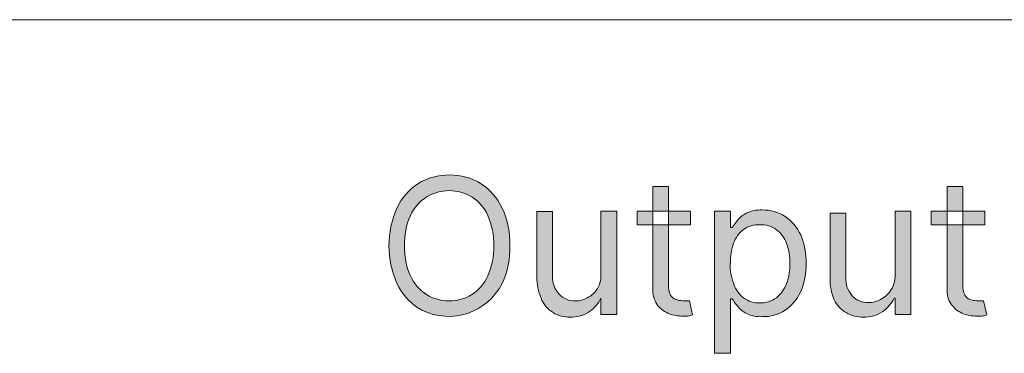
# Model space of a CAD drawing. Units: millimetres. Extents: x -51 to 380, y -59 to 244.
# Drawn here: x 76 to 92, y 83 to 88 of the extents above; entities that cross this region are included whole.
import ezdxf

# ---------------------------------------------------------------- set-up
doc = ezdxf.new("R2010")
doc.units = ezdxf.units.MM
doc.header["$MEASUREMENT"] = 0
doc.layers.add('Layer 1', color=7, linetype='Continuous', lineweight=0)

msp = doc.modelspace()

# ---------------------------------------------------------------- hatches: boundary and pattern name
at = {"layer": 'Layer 1', "transparency": 33554687}
h = msp.add_hatch(color=4, dxfattribs=at)
h.dxf.hatch_style = 2
edge = h.paths.add_edge_path()
edge.add_spline(control_points=[(83.539, 84.482), (83.544, 84.656), (83.511, 84.83), (83.44, 84.99), (83.382, 85.117), (83.289, 85.224), (83.172, 85.3), (82.938, 85.441), (82.646, 85.441), (82.413, 85.3), (82.295, 85.225), (82.2, 85.117), (82.141, 84.99), (82.071, 84.83), (82.037, 84.656), (82.043, 84.482), (82.037, 84.308), (82.071, 84.136), (82.141, 83.977), (82.2, 83.849), (82.295, 83.74), (82.413, 83.663), (82.646, 83.522), (82.938, 83.522), (83.172, 83.663), (83.289, 83.74), (83.382, 83.849), (83.44, 83.977), (83.511, 84.136), (83.544, 84.308), (83.539, 84.482)], knot_values=[0, 0, 0, 0, 1, 1, 1, 2, 2, 2, 3, 3, 3, 4, 4, 4, 5, 5, 5, 6, 6, 6, 7, 7, 7, 8, 8, 8, 9, 9, 9, 10, 10, 10, 10], degree=3, periodic=0)
edge = h.paths.add_edge_path()
edge.add_spline(control_points=[(83.81, 84.482), (83.816, 84.264), (83.771, 84.048), (83.68, 83.85), (83.431, 83.356), (82.829, 83.156), (82.335, 83.404), (82.312, 83.416), (82.29, 83.428), (82.268, 83.441), (82.115, 83.542), (81.993, 83.684), (81.916, 83.85), (81.737, 84.252), (81.737, 84.711), (81.916, 85.113), (81.993, 85.279), (82.115, 85.421), (82.268, 85.522), (82.594, 85.718), (83.001, 85.718), (83.327, 85.522), (83.48, 85.422), (83.603, 85.28), (83.68, 85.113), (83.771, 84.915), (83.816, 84.699), (83.81, 84.482)], knot_values=[0, 0, 0, 0, 1, 1, 1, 2, 2, 2, 3, 3, 3, 4, 4, 4, 5, 5, 5, 6, 6, 6, 7, 7, 7, 8, 8, 8, 9, 9, 9, 9], degree=3, periodic=0)
h = msp.add_hatch(color=4, dxfattribs=at)
h.dxf.hatch_style = 2
edge = h.paths.add_edge_path()
edge.add_spline(control_points=[(86.206, 85.473), (86.206, 85.473), (86.47, 85.473), (86.47, 85.473), (86.47, 85.473), (86.47, 83.822), (86.47, 83.822), (86.467, 83.765), (86.479, 83.707), (86.505, 83.656), (86.522, 83.621), (86.553, 83.594), (86.59, 83.582), (86.626, 83.568), (86.664, 83.561), (86.703, 83.561), (86.703, 83.561), (86.774, 83.561), (86.774, 83.561), (86.774, 83.561), (86.819, 83.561), (86.819, 83.561), (86.819, 83.561), (86.872, 83.321), (86.872, 83.321), (86.848, 83.313), (86.823, 83.308), (86.798, 83.303), (86.757, 83.297), (86.716, 83.297), (86.675, 83.303), (86.599, 83.304), (86.525, 83.321), (86.456, 83.353), (86.383, 83.384), (86.32, 83.435), (86.276, 83.501), (86.227, 83.575), (86.203, 83.663), (86.206, 83.751), (86.206, 83.751), (86.206, 85.473), (86.206, 85.473)], knot_values=[0, 0, 0, 0, 1, 1, 1, 2, 2, 2, 3, 3, 3, 4, 4, 4, 5, 5, 5, 6, 6, 6, 7, 7, 7, 8, 8, 8, 9, 9, 9, 10, 10, 10, 11, 11, 11, 12, 12, 12, 13, 13, 13, 14, 14, 14, 14], degree=3, periodic=0)
edge = h.paths.add_edge_path()
edge.add_spline(control_points=[(86.841, 85.06), (86.841, 85.06), (86.841, 84.834), (86.841, 84.834), (86.841, 84.834), (85.944, 84.834), (85.944, 84.834), (85.944, 84.834), (85.944, 85.06), (85.944, 85.06), (85.944, 85.06), (86.841, 85.06), (86.841, 85.06)], knot_values=[0, 0, 0, 0, 1, 1, 1, 2, 2, 2, 3, 3, 3, 4, 4, 4, 4], degree=3, periodic=0)
h = msp.add_hatch(color=4, dxfattribs=at)
h.dxf.hatch_style = 2
edge = h.paths.add_edge_path()
edge.add_spline(control_points=[(91.141, 85.473), (91.141, 85.473), (91.406, 85.473), (91.406, 85.473), (91.406, 85.473), (91.406, 83.822), (91.406, 83.822), (91.403, 83.765), (91.413, 83.708), (91.437, 83.656), (91.456, 83.621), (91.488, 83.595), (91.525, 83.582), (91.56, 83.568), (91.597, 83.561), (91.635, 83.561), (91.635, 83.561), (91.709, 83.561), (91.709, 83.561), (91.709, 83.561), (91.751, 83.561), (91.751, 83.561), (91.751, 83.561), (91.808, 83.321), (91.808, 83.321), (91.782, 83.313), (91.756, 83.307), (91.73, 83.303), (91.69, 83.297), (91.65, 83.297), (91.61, 83.303), (91.533, 83.304), (91.458, 83.321), (91.388, 83.353), (91.316, 83.385), (91.255, 83.436), (91.211, 83.501), (91.161, 83.574), (91.136, 83.662), (91.141, 83.751), (91.141, 83.751), (91.141, 85.473), (91.141, 85.473)], knot_values=[0, 0, 0, 0, 1, 1, 1, 2, 2, 2, 3, 3, 3, 4, 4, 4, 5, 5, 5, 6, 6, 6, 7, 7, 7, 8, 8, 8, 9, 9, 9, 10, 10, 10, 11, 11, 11, 12, 12, 12, 13, 13, 13, 14, 14, 14, 14], degree=3, periodic=0)
edge = h.paths.add_edge_path()
edge.add_spline(control_points=[(91.776, 85.06), (91.776, 85.06), (91.776, 84.834), (91.776, 84.834), (91.776, 84.834), (90.876, 84.834), (90.876, 84.834), (90.876, 84.834), (90.876, 85.06), (90.876, 85.06), (90.876, 85.06), (91.776, 85.06), (91.776, 85.06)], knot_values=[0, 0, 0, 0, 1, 1, 1, 2, 2, 2, 3, 3, 3, 4, 4, 4, 4], degree=3, periodic=0)
h = msp.add_hatch(color=4, dxfattribs=at)
h.dxf.hatch_style = 2
edge = h.paths.add_edge_path()
edge.add_spline(control_points=[(85.334, 84.037), (85.334, 84.037), (85.334, 85.06), (85.334, 85.06), (85.334, 85.06), (85.602, 85.06), (85.602, 85.06), (85.602, 85.06), (85.602, 83.328), (85.602, 83.328), (85.602, 83.328), (85.334, 83.328), (85.334, 83.328), (85.334, 83.328), (85.334, 83.603), (85.334, 83.603), (85.334, 83.603), (85.334, 83.603), (85.334, 83.603), (85.293, 83.513), (85.228, 83.435), (85.147, 83.377), (85.05, 83.314), (84.935, 83.282), (84.819, 83.286), (84.719, 83.284), (84.62, 83.309), (84.533, 83.36), (84.442, 83.417), (84.371, 83.502), (84.332, 83.603), (84.284, 83.714), (84.26, 83.835), (84.262, 83.956), (84.262, 83.956), (84.262, 85.057), (84.262, 85.057), (84.262, 85.057), (84.526, 85.057), (84.526, 85.057), (84.526, 85.057), (84.526, 83.974), (84.526, 83.974), (84.52, 83.862), (84.56, 83.753), (84.636, 83.67), (84.705, 83.595), (84.805, 83.554), (84.907, 83.557), (84.978, 83.558), (85.047, 83.576), (85.108, 83.61), (85.18, 83.644), (85.24, 83.698), (85.281, 83.765), (85.327, 83.848), (85.345, 83.943), (85.334, 84.037)], knot_values=[0, 0, 0, 0, 1, 1, 1, 2, 2, 2, 3, 3, 3, 4, 4, 4, 5, 5, 5, 6, 6, 6, 7, 7, 7, 8, 8, 8, 9, 9, 9, 10, 10, 10, 11, 11, 11, 12, 12, 12, 13, 13, 13, 14, 14, 14, 15, 15, 15, 16, 16, 16, 17, 17, 17, 18, 18, 18, 19, 19, 19, 19], degree=3, periodic=0)
h = msp.add_hatch(color=4, dxfattribs=at)
h.dxf.hatch_style = 2
edge = h.paths.add_edge_path()
edge.add_spline(control_points=[(87.504, 84.192), (87.501, 84.072), (87.522, 83.952), (87.564, 83.84), (87.595, 83.747), (87.653, 83.666), (87.73, 83.607), (87.808, 83.549), (87.904, 83.519), (88.001, 83.522), (88.101, 83.52), (88.199, 83.551), (88.28, 83.61), (88.356, 83.674), (88.415, 83.757), (88.449, 83.85), (88.489, 83.957), (88.508, 84.071), (88.506, 84.185), (88.508, 84.298), (88.489, 84.411), (88.449, 84.517), (88.418, 84.609), (88.36, 84.69), (88.283, 84.75), (88.201, 84.808), (88.102, 84.838), (88.001, 84.834), (87.903, 84.839), (87.806, 84.81), (87.726, 84.753), (87.651, 84.694), (87.594, 84.616), (87.56, 84.527), (87.524, 84.42), (87.506, 84.306), (87.507, 84.192), (87.507, 84.192), (87.504, 84.192), (87.504, 84.192)], knot_values=[0, 0, 0, 0, 1, 1, 1, 2, 2, 2, 3, 3, 3, 4, 4, 4, 5, 5, 5, 6, 6, 6, 7, 7, 7, 8, 8, 8, 9, 9, 9, 10, 10, 10, 11, 11, 11, 12, 12, 12, 13, 13, 13, 13], degree=3, periodic=0)
edge = h.paths.add_edge_path()
edge.add_spline(control_points=[(87.243, 82.679), (87.243, 82.679), (87.243, 85.06), (87.243, 85.06), (87.243, 85.06), (87.507, 85.06), (87.507, 85.06), (87.507, 85.06), (87.507, 84.785), (87.507, 84.785), (87.507, 84.785), (87.539, 84.785), (87.539, 84.785), (87.539, 84.785), (87.62, 84.901), (87.62, 84.901), (87.661, 84.953), (87.713, 84.995), (87.772, 85.025), (87.855, 85.067), (87.947, 85.086), (88.04, 85.081), (88.176, 85.085), (88.31, 85.046), (88.425, 84.972), (88.539, 84.895), (88.63, 84.788), (88.686, 84.662), (88.751, 84.513), (88.782, 84.351), (88.777, 84.189), (88.782, 84.025), (88.751, 83.863), (88.686, 83.713), (88.63, 83.586), (88.539, 83.479), (88.425, 83.402), (88.312, 83.328), (88.179, 83.289), (88.044, 83.293), (87.951, 83.289), (87.859, 83.307), (87.775, 83.346), (87.716, 83.378), (87.664, 83.422), (87.624, 83.476), (87.592, 83.512), (87.564, 83.551), (87.539, 83.593), (87.539, 83.593), (87.507, 83.593), (87.507, 83.593), (87.507, 83.593), (87.507, 82.679), (87.507, 82.679), (87.507, 82.679), (87.243, 82.679), (87.243, 82.679)], knot_values=[0, 0, 0, 0, 1, 1, 1, 2, 2, 2, 3, 3, 3, 4, 4, 4, 5, 5, 5, 6, 6, 6, 7, 7, 7, 8, 8, 8, 9, 9, 9, 10, 10, 10, 11, 11, 11, 12, 12, 12, 13, 13, 13, 14, 14, 14, 15, 15, 15, 16, 16, 16, 17, 17, 17, 18, 18, 18, 19, 19, 19, 19], degree=3, periodic=0)
h = msp.add_hatch(color=4, dxfattribs=at)
h.dxf.hatch_style = 2
edge = h.paths.add_edge_path()
edge.add_spline(control_points=[(90.27, 84.037), (90.27, 84.037), (90.27, 85.06), (90.27, 85.06), (90.27, 85.06), (90.534, 85.06), (90.534, 85.06), (90.534, 85.06), (90.534, 83.328), (90.534, 83.328), (90.534, 83.328), (90.27, 83.328), (90.27, 83.328), (90.27, 83.328), (90.27, 83.603), (90.27, 83.603), (90.27, 83.603), (90.252, 83.603), (90.252, 83.603), (90.208, 83.513), (90.142, 83.436), (90.061, 83.377), (89.965, 83.314), (89.852, 83.282), (89.737, 83.286), (89.636, 83.284), (89.536, 83.309), (89.448, 83.36), (89.361, 83.41), (89.292, 83.485), (89.25, 83.575), (89.2, 83.686), (89.176, 83.806), (89.179, 83.928), (89.179, 83.928), (89.179, 85.028), (89.179, 85.028), (89.179, 85.028), (89.444, 85.028), (89.444, 85.028), (89.444, 85.028), (89.444, 83.945), (89.444, 83.945), (89.439, 83.834), (89.477, 83.726), (89.55, 83.642), (89.62, 83.567), (89.719, 83.525), (89.822, 83.529), (89.893, 83.53), (89.963, 83.548), (90.026, 83.582), (90.097, 83.617), (90.157, 83.67), (90.199, 83.737), (90.255, 83.827), (90.28, 83.932), (90.27, 84.037)], knot_values=[0, 0, 0, 0, 1, 1, 1, 2, 2, 2, 3, 3, 3, 4, 4, 4, 5, 5, 5, 6, 6, 6, 7, 7, 7, 8, 8, 8, 9, 9, 9, 10, 10, 10, 11, 11, 11, 12, 12, 12, 13, 13, 13, 14, 14, 14, 15, 15, 15, 16, 16, 16, 17, 17, 17, 18, 18, 18, 19, 19, 19, 19], degree=3, periodic=0)

# ---------------------------------------------------------------- linework, layer by layer
at = {"layer": 'Layer 1', "color": 3, "lineweight": 18}
msp.add_line((69.59, 88.27), (105.591, 88.27), dxfattribs=at)
at = {"layer": 'Layer 1', "color": 4}
for points in [[(82.268, 85.522), (82.594, 85.718), (83.001, 85.718), (83.327, 85.522)], [(81.916, 85.113), (81.993, 85.279), (82.115, 85.421), (82.268, 85.522)], [(83.172, 85.3), (82.938, 85.441), (82.646, 85.441), (82.413, 85.3)], [(83.327, 85.522), (83.48, 85.422), (83.603, 85.28), (83.68, 85.113)], [(86.206, 85.473), (86.206, 85.473), (86.47, 85.473), (86.47, 85.473)], [(86.206, 83.751), (86.206, 83.751), (86.206, 85.473), (86.206, 85.473)], [(86.47, 85.473), (86.47, 85.473), (86.47, 83.822), (86.47, 83.822)], [(91.141, 85.473), (91.141, 85.473), (91.406, 85.473), (91.406, 85.473)], [(91.141, 83.751), (91.141, 83.751), (91.141, 85.473), (91.141, 85.473)], [(91.406, 85.473), (91.406, 85.473), (91.406, 83.822), (91.406, 83.822)], [(82.413, 85.3), (82.295, 85.225), (82.2, 85.117), (82.141, 84.99)], [(83.44, 84.99), (83.382, 85.117), (83.289, 85.224), (83.172, 85.3)], [(81.916, 83.85), (81.737, 84.252), (81.737, 84.711), (81.916, 85.113)], [(83.68, 85.113), (83.771, 84.915), (83.816, 84.699), (83.81, 84.482)], [(84.262, 83.956), (84.262, 83.956), (84.262, 85.057), (84.262, 85.057)], [(84.262, 85.057), (84.262, 85.057), (84.526, 85.057), (84.526, 85.057)], [(84.526, 85.057), (84.526, 85.057), (84.526, 83.974), (84.526, 83.974)], [(85.334, 84.037), (85.334, 84.037), (85.334, 85.06), (85.334, 85.06)], [(85.334, 85.06), (85.334, 85.06), (85.602, 85.06), (85.602, 85.06)], [(85.602, 85.06), (85.602, 85.06), (85.602, 83.328), (85.602, 83.328)], [(85.944, 84.834), (85.944, 84.834), (85.944, 85.06), (85.944, 85.06)], [(85.944, 85.06), (85.944, 85.06), (86.841, 85.06), (86.841, 85.06)], [(86.841, 85.06), (86.841, 85.06), (86.841, 84.834), (86.841, 84.834)], [(87.243, 82.679), (87.243, 82.679), (87.243, 85.06), (87.243, 85.06)], [(87.243, 85.06), (87.243, 85.06), (87.507, 85.06), (87.507, 85.06)], [(87.507, 85.06), (87.507, 85.06), (87.507, 84.785), (87.507, 84.785)], [(87.772, 85.025), (87.855, 85.067), (87.947, 85.086), (88.04, 85.081)], [(88.04, 85.081), (88.176, 85.085), (88.31, 85.046), (88.425, 84.972)], [(89.179, 83.928), (89.179, 83.928), (89.179, 85.028), (89.179, 85.028)], [(89.179, 85.028), (89.179, 85.028), (89.444, 85.028), (89.444, 85.028)], [(89.444, 85.028), (89.444, 85.028), (89.444, 83.945), (89.444, 83.945)], [(90.27, 84.037), (90.27, 84.037), (90.27, 85.06), (90.27, 85.06)], [(90.27, 85.06), (90.27, 85.06), (90.534, 85.06), (90.534, 85.06)], [(90.534, 85.06), (90.534, 85.06), (90.534, 83.328), (90.534, 83.328)], [(90.876, 84.834), (90.876, 84.834), (90.876, 85.06), (90.876, 85.06)], [(90.876, 85.06), (90.876, 85.06), (91.776, 85.06), (91.776, 85.06)], [(91.776, 85.06), (91.776, 85.06), (91.776, 84.834), (91.776, 84.834)], [(82.141, 84.99), (82.071, 84.83), (82.037, 84.656), (82.043, 84.482)], [(83.539, 84.482), (83.544, 84.656), (83.511, 84.83), (83.44, 84.99)], [(87.539, 84.785), (87.539, 84.785), (87.62, 84.901), (87.62, 84.901)], [(87.62, 84.901), (87.661, 84.953), (87.713, 84.995), (87.772, 85.025)], [(88.425, 84.972), (88.539, 84.895), (88.63, 84.788), (88.686, 84.662)], [(86.841, 84.834), (86.841, 84.834), (85.944, 84.834), (85.944, 84.834)], [(87.507, 84.785), (87.507, 84.785), (87.539, 84.785), (87.539, 84.785)], [(87.726, 84.753), (87.651, 84.694), (87.594, 84.616), (87.56, 84.527)], [(88.001, 84.834), (87.903, 84.839), (87.806, 84.81), (87.726, 84.753)], [(88.283, 84.75), (88.201, 84.808), (88.102, 84.838), (88.001, 84.834)], [(88.449, 84.517), (88.418, 84.609), (88.36, 84.69), (88.283, 84.75)], [(91.776, 84.834), (91.776, 84.834), (90.876, 84.834), (90.876, 84.834)], [(88.686, 84.662), (88.751, 84.513), (88.782, 84.351), (88.777, 84.189)], [(82.043, 84.482), (82.037, 84.308), (82.071, 84.136), (82.141, 83.977)], [(83.44, 83.977), (83.511, 84.136), (83.544, 84.308), (83.539, 84.482)], [(83.81, 84.482), (83.816, 84.264), (83.771, 84.048), (83.68, 83.85)], [(87.56, 84.527), (87.524, 84.42), (87.506, 84.306), (87.507, 84.192)], [(88.506, 84.185), (88.508, 84.298), (88.489, 84.411), (88.449, 84.517)], [(85.281, 83.765), (85.327, 83.848), (85.345, 83.943), (85.334, 84.037)], [(87.504, 84.192), (87.501, 84.072), (87.522, 83.952), (87.564, 83.84)], [(87.507, 84.192), (87.507, 84.192), (87.504, 84.192), (87.504, 84.192)], [(88.449, 83.85), (88.489, 83.957), (88.508, 84.071), (88.506, 84.185)], [(88.777, 84.189), (88.782, 84.025), (88.751, 83.863), (88.686, 83.713)], [(90.199, 83.737), (90.255, 83.827), (90.28, 83.932), (90.27, 84.037)], [(82.141, 83.977), (82.2, 83.849), (82.295, 83.74), (82.413, 83.663)], [(83.172, 83.663), (83.289, 83.74), (83.382, 83.849), (83.44, 83.977)], [(84.332, 83.603), (84.284, 83.714), (84.26, 83.835), (84.262, 83.956)], [(84.526, 83.974), (84.52, 83.862), (84.56, 83.753), (84.636, 83.67)], [(89.25, 83.575), (89.2, 83.686), (89.176, 83.806), (89.179, 83.928)], [(89.444, 83.945), (89.439, 83.834), (89.477, 83.726), (89.55, 83.642)], [(82.268, 83.441), (82.115, 83.542), (81.993, 83.684), (81.916, 83.85)], [(83.68, 83.85), (83.431, 83.356), (82.829, 83.156), (82.335, 83.404)], [(85.108, 83.61), (85.18, 83.644), (85.24, 83.698), (85.281, 83.765)], [(86.276, 83.501), (86.227, 83.575), (86.203, 83.663), (86.206, 83.751)], [(86.47, 83.822), (86.467, 83.765), (86.479, 83.707), (86.505, 83.656)], [(87.564, 83.84), (87.595, 83.747), (87.653, 83.666), (87.73, 83.607)], [(88.28, 83.61), (88.356, 83.674), (88.415, 83.757), (88.449, 83.85)], [(88.686, 83.713), (88.63, 83.586), (88.539, 83.479), (88.425, 83.402)], [(90.026, 83.582), (90.097, 83.617), (90.157, 83.67), (90.199, 83.737)], [(91.211, 83.501), (91.161, 83.574), (91.136, 83.662), (91.141, 83.751)], [(91.406, 83.822), (91.403, 83.765), (91.413, 83.708), (91.437, 83.656)], [(82.413, 83.663), (82.646, 83.522), (82.938, 83.522), (83.172, 83.663)], [(84.533, 83.36), (84.442, 83.417), (84.371, 83.502), (84.332, 83.603)], [(84.636, 83.67), (84.705, 83.595), (84.805, 83.554), (84.907, 83.557)], [(84.907, 83.557), (84.978, 83.558), (85.047, 83.576), (85.108, 83.61)], [(85.334, 83.603), (85.293, 83.513), (85.228, 83.435), (85.147, 83.377)], [(85.334, 83.328), (85.334, 83.328), (85.334, 83.603), (85.334, 83.603)], [(86.505, 83.656), (86.522, 83.621), (86.553, 83.594), (86.59, 83.582)], [(86.59, 83.582), (86.626, 83.568), (86.664, 83.561), (86.703, 83.561)], [(86.703, 83.561), (86.703, 83.561), (86.774, 83.561), (86.774, 83.561)], [(86.774, 83.561), (86.774, 83.561), (86.819, 83.561), (86.819, 83.561)], [(86.819, 83.561), (86.819, 83.561), (86.872, 83.321), (86.872, 83.321)], [(87.539, 83.593), (87.539, 83.593), (87.507, 83.593), (87.507, 83.593)], [(87.507, 83.593), (87.507, 83.593), (87.507, 82.679), (87.507, 82.679)], [(87.624, 83.476), (87.592, 83.512), (87.564, 83.551), (87.539, 83.593)], [(87.73, 83.607), (87.808, 83.549), (87.904, 83.519), (88.001, 83.522)], [(88.001, 83.522), (88.101, 83.52), (88.199, 83.551), (88.28, 83.61)], [(89.448, 83.36), (89.361, 83.41), (89.292, 83.485), (89.25, 83.575)], [(89.55, 83.642), (89.62, 83.567), (89.719, 83.525), (89.822, 83.529)], [(89.822, 83.529), (89.893, 83.53), (89.963, 83.548), (90.026, 83.582)], [(90.252, 83.603), (90.208, 83.513), (90.142, 83.436), (90.061, 83.377)], [(90.27, 83.603), (90.27, 83.603), (90.252, 83.603), (90.252, 83.603)], [(90.27, 83.328), (90.27, 83.328), (90.27, 83.603), (90.27, 83.603)], [(91.437, 83.656), (91.456, 83.621), (91.488, 83.595), (91.525, 83.582)], [(91.525, 83.582), (91.56, 83.568), (91.597, 83.561), (91.635, 83.561)], [(91.635, 83.561), (91.635, 83.561), (91.709, 83.561), (91.709, 83.561)], [(91.709, 83.561), (91.709, 83.561), (91.751, 83.561), (91.751, 83.561)], [(91.751, 83.561), (91.751, 83.561), (91.808, 83.321), (91.808, 83.321)], [(82.335, 83.404), (82.312, 83.416), (82.29, 83.428), (82.268, 83.441)], [(85.147, 83.377), (85.05, 83.314), (84.935, 83.282), (84.819, 83.286)], [(86.456, 83.353), (86.383, 83.384), (86.32, 83.435), (86.276, 83.501)], [(87.775, 83.346), (87.716, 83.378), (87.664, 83.422), (87.624, 83.476)], [(88.425, 83.402), (88.312, 83.328), (88.179, 83.289), (88.044, 83.293)], [(90.061, 83.377), (89.965, 83.314), (89.852, 83.282), (89.737, 83.286)], [(91.388, 83.353), (91.316, 83.385), (91.255, 83.436), (91.211, 83.501)], [(84.819, 83.286), (84.719, 83.284), (84.62, 83.309), (84.533, 83.36)], [(85.602, 83.328), (85.602, 83.328), (85.334, 83.328), (85.334, 83.328)], [(86.675, 83.303), (86.599, 83.304), (86.525, 83.321), (86.456, 83.353)], [(86.798, 83.303), (86.757, 83.297), (86.716, 83.297), (86.675, 83.303)], [(86.872, 83.321), (86.848, 83.313), (86.823, 83.308), (86.798, 83.303)], [(88.044, 83.293), (87.951, 83.289), (87.859, 83.307), (87.775, 83.346)], [(89.737, 83.286), (89.636, 83.284), (89.536, 83.309), (89.448, 83.36)], [(90.534, 83.328), (90.534, 83.328), (90.27, 83.328), (90.27, 83.328)], [(91.61, 83.303), (91.533, 83.304), (91.458, 83.321), (91.388, 83.353)], [(91.73, 83.303), (91.69, 83.297), (91.65, 83.297), (91.61, 83.303)], [(91.808, 83.321), (91.782, 83.313), (91.756, 83.307), (91.73, 83.303)], [(87.507, 82.679), (87.507, 82.679), (87.243, 82.679), (87.243, 82.679)]]:
    msp.add_open_spline(points, degree=3, dxfattribs=at)

doc.saveas('drawing.dxf')
